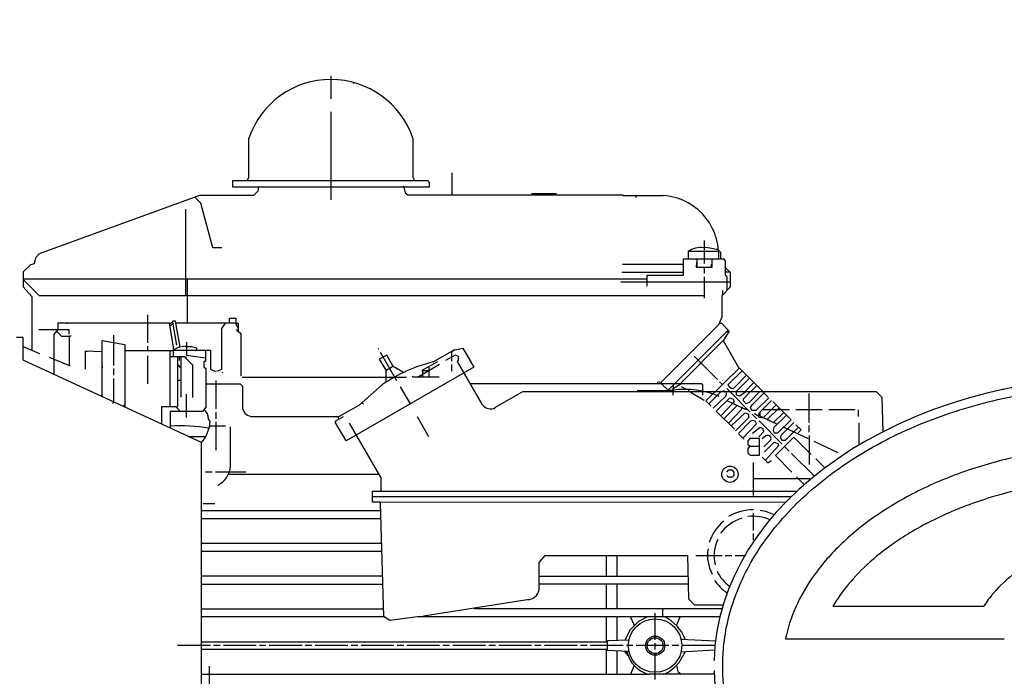
# Model space of a CAD drawing. Units: millimetres. Extents: x 32 to 3135, y 20711 to 23730.
# Drawn here: x 799 to 1099, y 22676 to 22876 of the extents above; entities that cross this region are included whole.
import ezdxf

# ---------------------------------------------------------------- set-up
doc = ezdxf.new("R2010")
doc.units = ezdxf.units.MM
doc.layers.add('AM_5', color=3, linetype='Continuous', lineweight=25)
doc.layers.add('anbauteile dünn', color=3, linetype='Continuous', lineweight=25)
doc.styles.get("Standard").update_dxf_attribs({"font": 'ARIAL.TTF'})
doc.dimstyles.new('AM_DIN$0', dxfattribs={"dimtxt": 50, "dimasz": 65, "dimexe": 25, "dimexo": 1, "dimgap": 15, "dimtad": 1, "dimdec": 0, "dimdsep": 46, "dimtxsty": 'STANDARD', "dimcen": 0, "dimclrd": 256, "dimclre": 256, "dimclrt": 2, "dimadec": 0, "dimazin": 2, "dimtp": 0.1, "dimtm": 0.1, "dimtfac": 0.71, "dimtdec": 0, "dimtmove": 0, "dimatfit": 3, "dimfxl": 1, "dimlwd": -1, "dimlwe": -1, "dimarcsym": 0})

# ---------------------------------------------------------------- blocks, each defined once
blk = doc.blocks.new('*D1581')
at = {"layer": 'AM_5'}
for p, q in [((1141.2, 23078.16), (380.12, 23078.16)), ((405.12, 22313.16), (405.12, 23013.16)), ((1272.8, 22248.16), (380.12, 22248.16))]:
    blk.add_line(p, q, dxfattribs=at)
for points in [[(394.29, 23013.16), (415.95, 23013.16), (405.12, 23078.16)], [(394.29, 22313.16), (415.95, 22313.16), (405.12, 22248.16)]]:
    blk.add_solid(points, dxfattribs=at)
at = {"layer": 'DEFPOINTS', "color": 0}
for p in [(405.12, 23078.16), (1142.2, 23078.16), (1273.8, 22248.16)]:
    blk.add_point(p, dxfattribs=at)
at = {"layer": 'AM_5', "color": 2, "insert": (364.57, 22744.12), "char_height": 50, "attachment_point": 5, "rotation": 90}
blk.add_mtext('830', dxfattribs=at)
blk = doc.blocks.new('*D1583')
at = {"layer": 'AM_5'}
for p, q in [((1544.8, 23513.73), (230.12, 23513.73)), ((255.12, 23448.73), (255.12, 22313.16)), ((1272.8, 22248.16), (230.12, 22248.16))]:
    blk.add_line(p, q, dxfattribs=at)
for points in [[(244.29, 23448.73), (265.95, 23448.73), (255.12, 23513.73)], [(244.29, 22313.16), (265.95, 22313.16), (255.12, 22248.16)]]:
    blk.add_solid(points, dxfattribs=at)
at = {"layer": 'DEFPOINTS', "color": 0}
for p in [(1545.8, 23513.73), (255.12, 22248.16), (1273.8, 22248.16)]:
    blk.add_point(p, dxfattribs=at)
at = {"layer": 'AM_5', "color": 2, "insert": (214.57, 22928.36), "char_height": 50, "attachment_point": 5, "rotation": 90}
blk.add_mtext('1300', dxfattribs=at)
blk = doc.blocks.new('*D1592')
at = {"layer": 'AM_5'}
for p, q in [((1374.84, 23708.21), (80.12, 23708.21)), ((105.12, 23643.21), (105.12, 22313.16)), ((1122.8, 22248.16), (80.12, 22248.16))]:
    blk.add_line(p, q, dxfattribs=at)
for points in [[(94.29, 23643.21), (115.95, 23643.21), (105.12, 23708.21)], [(94.29, 22313.16), (115.95, 22313.16), (105.12, 22248.16)]]:
    blk.add_solid(points, dxfattribs=at)
at = {"layer": 'DEFPOINTS', "color": 0}
for p in [(1375.84, 23708.21), (105.12, 22248.16), (1123.8, 22248.16)]:
    blk.add_point(p, dxfattribs=at)
at = {"layer": 'AM_5', "color": 2, "insert": (64.59, 22928.36), "char_height": 50, "attachment_point": 5, "rotation": 90}
blk.add_mtext('1460', dxfattribs=at)

msp = doc.modelspace()

# ---------------------------------------------------------------- linework, layer by layer
at = {"layer": 'anbauteile dünn'}
for p, q in [((893.8, 22859.23), (893.8, 22852.18)), ((900.79, 22857.13), (900.62, 22856.79)), ((909.61, 22852.56), (909.61, 22852.56)), ((893.8, 22848.18), (893.8, 22821.32)), ((914.69, 22847.54), (914.69, 22847.54)), ((868.78, 22828.16), (868.78, 22840.18)), ((918.82, 22840.11), (918.82, 22828.19)), ((930.76, 22829.51), (930.76, 22822.84)), ((863.83, 22827.16), (923.32, 22827.16)), ((863.83, 22825.13), (863.83, 22827.16)), ((868.2, 22827.22), (868.78, 22828.16)), ((918.82, 22828.19), (919.36, 22827.16)), ((923.32, 22827.16), (923.84, 22826.6)), ((923.84, 22826.6), (923.84, 22825.13)), ((893.8, 22825.13), (863.83, 22825.13)), ((871.58, 22824.05), (870.18, 22822.65)), ((871.58, 22825.13), (871.58, 22824.05)), ((923.84, 22825.13), (893.8, 22825.13)), ((915.93, 22825.63), (916.5, 22823.43)), ((916.5, 22823.43), (917.31, 22822.84)), ((962.64, 22823.16), (955.02, 22823.16)), ((853.67, 22822.65), (804.74, 22804.85)), ((853.8, 22820.55), (852.27, 22822.14)), ((870.18, 22822.65), (853.67, 22822.65)), ((854.06, 22820.29), (853.8, 22820.55)), ((857.73, 22806.65), (854.06, 22820.29)), ((917.31, 22822.84), (982.89, 22822.84)), ((982.89, 22822.84), (982.89, 22822.65)), ((982.89, 22822.65), (995.21, 22822.65)), ((986.88, 22822.03), (987.11, 22822.65)), ((849.48, 22792.11), (849.48, 22818.48)), ((1007.78, 22808.93), (1007.78, 22801.82)), ((860.47, 22806.65), (857.73, 22806.65)), ((1002.83, 22805.5), (1002.83, 22803.16)), ((1012.17, 22805.57), (1002.89, 22805.57)), ((1008.36, 22806.77), (1007.58, 22806.61)), ((1012.11, 22806.02), (1008.36, 22806.77)), ((1012.8, 22805.25), (1012.14, 22805.91)), ((1012.8, 22803.16), (1012.8, 22805.25)), ((803.65, 22803.6), (803.25, 22801.71)), ((804.74, 22804.85), (803.65, 22803.6)), ((1013.88, 22803.16), (1001.31, 22803.16)), ((1001.31, 22803.16), (1001.31, 22798.14)), ((1005.43, 22802.14), (1005.32, 22800.74)), ((1005.62, 22800.74), (1005.62, 22803.16)), ((1010.2, 22800.74), (1010.2, 22803.16)), ((1014.32, 22802.71), (1013.88, 22803.16)), ((1014.32, 22798.22), (1014.32, 22802.71)), ((802.13, 22801.41), (799.89, 22799.27)), ((799.89, 22799.27), (799.89, 22794.75)), ((803.25, 22801.71), (802.13, 22801.41)), ((982.64, 22799.22), (1001.31, 22799.22)), ((1001.31, 22801.57), (982.83, 22801.57)), ((1005.32, 22800.74), (1010.2, 22800.74)), ((1007.78, 22800.74), (1007.78, 22798.77)), ((1009.94, 22801.69), (1009.94, 22800.74)), ((1015.78, 22799.09), (1014.32, 22800.55)), ((1014.32, 22799.28), (1015.59, 22799.28)), ((1015.78, 22794.76), (1015.78, 22799.09)), ((799.89, 22797.12), (990.26, 22797.12)), ((799.89, 22797), (804.78, 22792.11)), ((849.99, 22783.66), (849.99, 22797.12)), ((1015.78, 22796.11), (982.32, 22796.11)), ((1001.31, 22798.14), (990.26, 22798.14)), ((990.26, 22798.14), (990.26, 22794.96)), ((1007.78, 22797.82), (1007.78, 22791.29)), ((1014.77, 22797.8), (1014.32, 22798.22)), ((1014.77, 22793.68), (1014.77, 22797.8)), ((799.89, 22794.75), (802.49, 22791.78)), ((1013.24, 22792.05), (1015.78, 22794.76)), ((1013.44, 22792.25), (1013.44, 22793.63)), ((802.49, 22791.78), (802.49, 22775.36)), ((804.78, 22792.11), (1007.78, 22792.11)), ((1013.24, 22785.54), (1013.24, 22792.05)), ((837.92, 22777.63), (837.92, 22786.2)), ((846.36, 22784.23), (845.42, 22784.23)), ((845.42, 22784.23), (845.47, 22783.91)), ((847.79, 22776.32), (846.36, 22784.23)), ((862.81, 22783.66), (862.81, 22785.12)), ((862.81, 22785.12), (864.78, 22785.12)), ((864.78, 22785.12), (864.78, 22783.66)), ((1012.27, 22783.26), (1013.24, 22785.54)), ((810.34, 22781.63), (804.64, 22781.63)), ((810.34, 22781.63), (809.28, 22780.15)), ((811.64, 22779.6), (810.06, 22781.23)), ((813.92, 22781.63), (810.34, 22781.63)), ((844.5, 22783.66), (810.49, 22783.66)), ((810.49, 22783.66), (810.49, 22781.63)), ((813.41, 22783.53), (812.97, 22783.53)), ((813.92, 22780.27), (813.92, 22781.63)), ((845.8, 22776.38), (844.5, 22783.66)), ((845.47, 22783.91), (844.55, 22783.35)), ((844.68, 22782.62), (845.54, 22783.52)), ((845.47, 22783.91), (846.69, 22776.87)), ((864.79, 22783.66), (846.46, 22783.66)), ((860.47, 22781.99), (861.65, 22783.66)), ((860.47, 22769.57), (860.47, 22781.99)), ((864.78, 22783.66), (865.48, 22783.66)), ((864.79, 22783.66), (864.79, 22783.66)), ((865.48, 22782.14), (864.79, 22783.66)), ((864.86, 22781.73), (865.48, 22780.98)), ((865.48, 22783.66), (865.48, 22781.21)), ((865.48, 22781.21), (866.31, 22780.42)), ((994.7, 22765.69), (1012.27, 22783.26)), ((996.67, 22763.09), (1015.02, 22781.38)), ((1012.42, 22783.6), (1013.05, 22783.6)), ((1013.05, 22783.6), (1015.38, 22781.21)), ((1015.38, 22781.21), (1013.69, 22778.39)), ((1015.02, 22781.38), (1015.02, 22780.61)), ((799.82, 22779.28), (797.79, 22779.28)), ((799.82, 22772.33), (799.82, 22779.28)), ((809.28, 22780.15), (809.28, 22767.97)), ((814.05, 22779.6), (811.64, 22779.6)), ((814.05, 22770.75), (814.05, 22779.79)), ((814.05, 22779.79), (814.49, 22779.79)), ((823.95, 22775.02), (823.95, 22778.34)), ((823.95, 22778.34), (830.94, 22777.08)), ((827.45, 22779.98), (827.45, 22773.12)), ((866.31, 22780.42), (866.31, 22767.57)), ((1013.69, 22778.39), (1000.42, 22765.12)), ((1013.57, 22778.28), (1018.16, 22770.3)), ((799.82, 22776.47), (804.83, 22774.39)), ((818.87, 22769.57), (818.87, 22775.15)), ((818.87, 22775.15), (823.95, 22775.02)), ((819.44, 22774.83), (819.44, 22775.15)), ((823.95, 22761.2), (823.95, 22775.98)), ((823.95, 22775.02), (823.95, 22775.02)), ((830.94, 22777.08), (830.94, 22757.97)), ((845.8, 22775.15), (830.94, 22775.15)), ((837.92, 22775.15), (837.92, 22776.61)), ((844.72, 22758.13), (844.72, 22775.15)), ((847.22, 22776.21), (845.69, 22775.41)), ((845.69, 22775.41), (857.04, 22775.41)), ((845.8, 22773.31), (845.8, 22776.38)), ((849.31, 22776.59), (847.22, 22776.21)), ((849.54, 22776.36), (849.31, 22776.59)), ((851.33, 22776.36), (849.54, 22776.36)), ((849.73, 22777.82), (849.73, 22773.81)), ((852.85, 22776.03), (851.33, 22776.36)), ((852.85, 22775.41), (852.85, 22776.03)), ((855.58, 22775.41), (855.58, 22771.91)), ((857.04, 22775.41), (857.03, 22769.57)), ((908.22, 22775.85), (908.41, 22775.66)), ((925.08, 22771.81), (931.68, 22775.56)), ((930.75, 22775.02), (930.75, 22775.02)), ((930.76, 22775.15), (931.2, 22775.15)), ((930.76, 22773.27), (930.76, 22775.03)), ((931.2, 22775.39), (934.12, 22775.98)), ((931.2, 22775.15), (931.2, 22775.39)), ((931.68, 22775.56), (931.68, 22775.56)), ((934.12, 22775.98), (937.43, 22770.22)), ((854.31, 22747.19), (799.82, 22772.33)), ((807.76, 22773.25), (814.17, 22770.62)), ((827.45, 22773.12), (827.45, 22770.71)), ((837.92, 22765.06), (837.92, 22773.63)), ((849.16, 22773.31), (844.72, 22773.31)), ((847.07, 22758.15), (847.07, 22773.31)), ((847.57, 22772.23), (847.57, 22773.31)), ((847.96, 22773.31), (847.96, 22761.06)), ((851.7, 22770.77), (849.16, 22773.31)), ((849.73, 22773.25), (849.23, 22773.25)), ((849.73, 22773.81), (855.58, 22773)), ((910.84, 22773.86), (908.58, 22772.67)), ((908.58, 22772.67), (910.57, 22769.24)), ((908.85, 22774.77), (913.8, 22766.07)), ((912.78, 22770.43), (910.84, 22773.86)), ((926.16, 22772.42), (926.16, 22772.42)), ((926.47, 22772.6), (926.47, 22772.6)), ((927.14, 22772.98), (927.14, 22772.98)), ((927.39, 22773.12), (927.39, 22773.12)), ((927.55, 22773.21), (927.55, 22773.21)), ((927.83, 22773.37), (927.83, 22773.37)), ((931.77, 22773.84), (928.79, 22772.17)), ((929.07, 22774.07), (929.07, 22774.07)), ((929.17, 22774.13), (929.17, 22774.13)), ((929.34, 22774.23), (929.34, 22774.23)), ((930.02, 22774.61), (930.02, 22774.61)), ((930.3, 22774.77), (930.3, 22774.77)), ((930.76, 22771.98), (930.76, 22773.27)), ((932.79, 22773.46), (931.77, 22773.84)), ((932.46, 22771.92), (932.79, 22772.31)), ((932.79, 22772.31), (932.79, 22773.46)), ((1004.74, 22773.56), (1011.85, 22766.45)), ((824.02, 22770.52), (824.02, 22769.94)), ((827.45, 22769.75), (827.45, 22767.72)), ((847.07, 22770.92), (847.77, 22770.1)), ((851.7, 22760.93), (851.7, 22770.77)), ((855.58, 22771.91), (855.07, 22771.91)), ((855.07, 22771.91), (855.07, 22770.32)), ((855.07, 22770.32), (855.64, 22769.81)), ((855.64, 22769.81), (855.64, 22757.98)), ((857.03, 22769.57), (858.56, 22768.86)), ((858.98, 22768.96), (860.47, 22769.57)), ((937.43, 22770.22), (898.47, 22747.69)), ((910.57, 22769.14), (912.72, 22770.53)), ((910.57, 22769.24), (910.57, 22765.5)), ((915.99, 22768.58), (912.78, 22770.43)), ((920.22, 22767.15), (927.01, 22771.15)), ((926.31, 22771.85), (921.58, 22769.12)), ((921.58, 22769.12), (923.56, 22769.12)), ((922.02, 22769.37), (921.81, 22769.37)), ((921.81, 22769.29), (921.81, 22768.08)), ((923.77, 22769.24), (923.77, 22770.38)), ((923.77, 22767.15), (923.77, 22769.24)), ((930.76, 22768.99), (930.76, 22771.02)), ((939.94, 22758.93), (932.46, 22771.92)), ((1018.51, 22769.94), (1008.29, 22759.91)), ((1015.12, 22764.9), (1019.33, 22769.11)), ((1018.16, 22770.3), (1025.75, 22762.64)), ((824.02, 22765.44), (824.02, 22766.01)), ((827.45, 22766.71), (827.45, 22764.14)), ((847.96, 22766.07), (847.07, 22766.07)), ((858.81, 22757.5), (858.81, 22766.07)), ((860.72, 22768.55), (860.59, 22768.61)), ((860.59, 22768.61), (860.66, 22768.48)), ((860.66, 22768.48), (860.72, 22768.55)), ((860.97, 22768.42), (860.97, 22768.42)), ((866.72, 22767.15), (913.3, 22767.15)), ((913.3, 22767.15), (916.85, 22767.15)), ((918.95, 22767.15), (918.64, 22767.46)), ((926.82, 22767.15), (918.95, 22767.15)), ((921.81, 22768.08), (921.81, 22767.15)), ((1020.73, 22767.71), (1016.82, 22763.81)), ((1017.63, 22762.9), (1021.58, 22766.85)), ((827.45, 22764.14), (827.45, 22759.65)), ((855.64, 22765.12), (866.1, 22765.12)), ((866.1, 22765.12), (866.82, 22764.36)), ((866.82, 22764.36), (866.82, 22758.13)), ((902.44, 22758.62), (909.59, 22764.88)), ((914.97, 22764.15), (917.97, 22758.96)), ((994.77, 22765.12), (936.37, 22765.12)), ((987.34, 22763.15), (996.67, 22763.09)), ((993.43, 22765.56), (994.7, 22765.69)), ((994.7, 22765.18), (994.7, 22765.69)), ((1000.86, 22765.12), (994.77, 22765.12)), ((996.73, 22763.15), (994.77, 22765.12)), ((997.05, 22763.09), (996.67, 22763.09)), ((998.51, 22763.09), (997.05, 22763.09)), ((1000.86, 22765.12), (998.09, 22763.51)), ((998.09, 22763.51), (998.51, 22763.09)), ((998.26, 22761.63), (998.26, 22763.15)), ((998.32, 22764.73), (998.32, 22763.64)), ((1006.96, 22765.12), (1000.86, 22765.12)), ((1002.13, 22763.42), (1000.86, 22764.17)), ((1002.13, 22763.4), (1002.13, 22763.42)), ((1003.02, 22763.34), (1003.02, 22762.64)), ((1007.34, 22764.74), (1006.96, 22765.12)), ((1007.34, 22761.63), (1007.34, 22764.74)), ((1012.48, 22765.75), (1013.36, 22764.88)), ((1014.64, 22763.66), (1015.66, 22762.64)), ((1015.36, 22764.2), (1015.12, 22764.9)), ((1016.2, 22763.59), (1015.36, 22764.2)), ((1016.82, 22763.81), (1016.2, 22763.59)), ((1022.97, 22765.45), (1020.17, 22762.64)), ((1021.88, 22762.64), (1023.82, 22764.59)), ((1099.15, 22763.4), (1098.65, 22763.4)), ((824.02, 22761.5), (824.02, 22760.99)), ((849.73, 22759.28), (849.73, 22761.94)), ((952.32, 22762.64), (944, 22757.85)), ((1008.1, 22762.64), (952.32, 22762.64)), ((1003.45, 22762.64), (1007.78, 22760.1)), ((1020.44, 22762.64), (1008.1, 22762.64)), ((1012.8, 22762.64), (1009.18, 22759.02)), ((1010.51, 22757.69), (1014.33, 22761.31)), ((1011.47, 22756.74), (1015.57, 22760.84)), ((1013.94, 22762.83), (1013.37, 22762.83)), ((1014.33, 22761.31), (1014.58, 22761.85)), ((1014.58, 22761.85), (1014.58, 22762.64)), ((1014.69, 22759.96), (1020.29, 22757.37)), ((1015.57, 22760.84), (1016.6, 22760.45)), ((1015.66, 22762.64), (1021.75, 22756.55)), ((1016.6, 22760.45), (1016.93, 22759.79)), ((1017.63, 22761.79), (1017.63, 22762.9)), ((1017.7, 22761.66), (1017.63, 22761.79)), ((1018.66, 22761.32), (1017.7, 22761.66)), ((1020.44, 22762.64), (1018.66, 22761.32)), ((1019.79, 22760.49), (1021.83, 22762.64)), ((1019.79, 22759.85), (1019.79, 22760.49)), ((1060.36, 22762.64), (1020.44, 22762.64)), ((1024.67, 22762.64), (1021.45, 22759.42)), ((1022.42, 22758.68), (1026.05, 22762.3)), ((1027.47, 22760.86), (1023.53, 22756.93)), ((1028.36, 22760.04), (1024.74, 22756.42)), ((1025.7, 22762.64), (1027.34, 22761.06)), ((1039.79, 22753.31), (1039.79, 22762.13)), ((1062.13, 22760.87), (1060.36, 22762.64)), ((1062.39, 22750.47), (1062.13, 22760.87)), ((827.16, 22759.36), (827.45, 22759.17)), ((830.48, 22758.18), (830.94, 22758.64)), ((842.18, 22752.79), (842.18, 22758.13)), ((842.18, 22758.13), (846.37, 22758.13)), ((846.37, 22758.13), (847.64, 22756.91)), ((846.49, 22758.02), (847.07, 22758.15)), ((849.73, 22754.77), (849.73, 22759.28)), ((855.64, 22757.98), (854.62, 22756.61)), ((896.28, 22755.15), (902.44, 22758.62)), ((903.79, 22758.88), (903.25, 22759.33)), ((1008.29, 22759.91), (1009.94, 22758.26)), ((1016.66, 22759.27), (1012.86, 22755.34)), ((1013.75, 22754.45), (1017.82, 22758.52)), ((1019.01, 22757.11), (1015.15, 22753.05)), ((1016.93, 22759.79), (1016.66, 22759.27)), ((1019.21, 22757.94), (1019.01, 22757.11)), ((1019.4, 22757.82), (1019.21, 22757.94)), ((1020.61, 22759.02), (1019.79, 22759.85)), ((1020.29, 22757.37), (1020.93, 22757.37)), ((1020.71, 22757.59), (1020.42, 22757.31)), ((1021.45, 22759.42), (1020.61, 22759.02)), ((1021.94, 22757.86), (1022.42, 22758.68)), ((1022.33, 22756.93), (1021.94, 22757.86)), ((1031.21, 22757.18), (1025.5, 22757.18)), ((1025.87, 22754.76), (1029.75, 22758.64)), ((1030.61, 22757.79), (1026.97, 22754.2)), ((1034.29, 22754.1), (1028.74, 22759.66)), ((1033.82, 22757.18), (1031.21, 22757.18)), ((1043.79, 22757.18), (1035.79, 22757.18)), ((1053.82, 22757.18), (1045.82, 22757.18)), ((1054.84, 22755.15), (1054.84, 22757.12)), ((854.62, 22756.61), (844.78, 22756.61)), ((844.78, 22756.61), (844.78, 22751.58)), ((847.64, 22756.91), (847.64, 22756.61)), ((856.98, 22753.65), (856.44, 22754.34)), ((858.81, 22754.45), (858.81, 22756.48)), ((869.36, 22755.15), (896.28, 22755.15)), ((895.16, 22753.38), (895.65, 22754.03)), ((895.65, 22754.03), (897.63, 22755.09)), ((896.15, 22754.64), (896.15, 22755.15)), ((920.13, 22755.15), (923.65, 22748.99)), ((1016.99, 22751.21), (1011.47, 22756.74)), ((1015.98, 22752.23), (1020.32, 22756.25)), ((1021.36, 22754.76), (1017.31, 22750.7)), ((1020.32, 22756.25), (1021.21, 22755.89)), ((1021.21, 22755.89), (1021.36, 22754.76)), ((1023.53, 22756.93), (1022.33, 22756.93)), ((1022.39, 22755.85), (1023.85, 22754.45)), ((1023.09, 22755.98), (1024.28, 22755.36)), ((1024.1, 22755.59), (1030.09, 22752.75)), ((1024.28, 22755.36), (1024.5, 22754.87)), ((1024.42, 22756.23), (1024.42, 22755.66)), ((1024.5, 22754.87), (1025.12, 22754.77)), ((1024.74, 22756.42), (1024.74, 22755.29)), ((1025.12, 22754.77), (1025.84, 22754.77)), ((1026.97, 22754.2), (1028.92, 22753.29)), ((1028.92, 22753.29), (1032.04, 22756.36)), ((1032.87, 22755.53), (1029.05, 22751.71)), ((1030.26, 22750.13), (1034.33, 22754.13)), ((861.61, 22752.17), (856.78, 22752.17)), ((858.81, 22744.86), (858.81, 22753.5)), ((863.13, 22740.04), (863.13, 22751.96)), ((898.47, 22747.69), (895.16, 22753.38)), ((899.4, 22753.12), (909.04, 22736.37)), ((1021.93, 22753.67), (1018.2, 22749.88)), ((1019.53, 22748.54), (1023.7, 22752.91)), ((1022.65, 22753.94), (1021.93, 22753.67)), ((1024.87, 22751.73), (1022.52, 22749.88)), ((1023.35, 22753.71), (1022.65, 22753.94)), ((1023.7, 22752.91), (1023.35, 22753.71)), ((1024.55, 22753.75), (1031.6, 22746.7)), ((1025.68, 22751.4), (1024.87, 22751.73)), ((1026, 22750.52), (1025.68, 22751.4)), ((1029.05, 22751.71), (1028.78, 22750.95)), ((1028.78, 22750.95), (1029.12, 22750.13)), ((1035.15, 22753.24), (1031.35, 22749.5)), ((1032.04, 22751.88), (1039.47, 22748.42)), ((1032.61, 22747.91), (1036.55, 22751.85)), ((1037.34, 22751.05), (1035.79, 22752.61)), ((1036.49, 22750.13), (1037.34, 22751.05)), ((1039.79, 22750.32), (1039.79, 22752.36)), ((1055.03, 22746.39), (1055.03, 22753.12)), ((850.26, 22749.05), (855.64, 22749.05)), ((1018.32, 22749.75), (1019.53, 22748.54)), ((1019.72, 22748.36), (1019.72, 22748.23)), ((1021.75, 22748.36), (1021.12, 22747.72)), ((1024.67, 22748.36), (1021.75, 22748.36)), ((1024.48, 22748.86), (1026, 22750.52)), ((1024.67, 22743.34), (1024.67, 22748.36)), ((1026.59, 22749.2), (1025.44, 22748.29)), ((1027.18, 22749.43), (1026.59, 22749.2)), ((1027.88, 22749.12), (1027.18, 22749.43)), ((1028.22, 22748.44), (1027.88, 22749.12)), ((1028.04, 22747.91), (1028.22, 22748.44)), ((1029.12, 22750.13), (1030.26, 22750.13)), ((1035.15, 22748.8), (1029.5, 22743.15)), ((1031.35, 22749.5), (1030.99, 22748.74)), ((1030.99, 22748.74), (1031.44, 22747.91)), ((1040.42, 22743.53), (1035.15, 22748.8)), ((1039.79, 22749.31), (1039.79, 22740.48)), ((854.31, 22591.25), (854.31, 22747.19)), ((854.31, 22743.15), (854.31, 22747.15)), ((1021.12, 22747.72), (1021.12, 22746.65)), ((1021.12, 22746.65), (1021.81, 22746.01)), ((1021.69, 22746.01), (1021.12, 22745.38)), ((1021.12, 22745.38), (1021.12, 22743.98)), ((1021.81, 22746.01), (1024.67, 22746.01)), ((1025.94, 22745.82), (1028.04, 22747.91)), ((1026.2, 22744.35), (1029.15, 22747.24)), ((1030.5, 22746.12), (1026.41, 22741.7)), ((1029.15, 22747.24), (1030.21, 22746.89)), ((1030.21, 22746.89), (1030.5, 22746.12)), ((1031.44, 22747.91), (1032.61, 22747.91)), ((1032.33, 22745.97), (1033.75, 22744.55)), ((1041.25, 22747.59), (1048.55, 22744.16)), ((1021.12, 22743.98), (1021.81, 22743.34)), ((1021.81, 22743.34), (1024.67, 22743.34)), ((1025.44, 22742.7), (1027.16, 22740.92)), ((1029.5, 22743.15), (1034.52, 22738.13)), ((1034.45, 22743.85), (1041.4, 22736.9)), ((1044.58, 22739.38), (1041.82, 22742.13)), ((1022.83, 22731.02), (1022.83, 22741.05)), ((1027.16, 22740.92), (1028.17, 22741.69)), ((855.58, 22738.2), (857.54, 22738.2)), ((858.56, 22738.2), (867.83, 22738.2)), ((908.46, 22737.37), (862.37, 22737.37)), ((909.04, 22736.37), (909.04, 22732.35)), ((1014.64, 22738.13), (1015.33, 22738.77)), ((1015.21, 22736.54), (1014.64, 22737.12)), ((1016.29, 22736.54), (1015.21, 22736.54)), ((1015.33, 22738.77), (1016.22, 22738.77)), ((1016.22, 22738.77), (1016.86, 22738.07)), ((1016.86, 22737.12), (1016.29, 22736.54)), ((1016.86, 22738.07), (1016.86, 22737.12)), ((1040.04, 22736.04), (1022.83, 22736.04)), ((1035.91, 22736.73), (1038.33, 22734.29)), ((906.31, 22730.64), (1034.39, 22730.64)), ((906.5, 22728.99), (906.5, 22732.35)), ((906.5, 22732.35), (1036.18, 22732.35)), ((854.81, 22728.54), (858.43, 22728.54)), ((908.79, 22728.92), (906.5, 22728.99)), ((908.92, 22728.61), (908.7, 22728.93)), ((1032.63, 22728.87), (908.79, 22728.92)), ((909.93, 22693.94), (908.92, 22728.61)), ((908.98, 22726.32), (854.31, 22726.32)), ((854.31, 22723.91), (909.05, 22723.91)), ((1022.77, 22725.56), (1022.77, 22720.29)), ((1022.77, 22719.34), (1022.77, 22717.3)), ((909.28, 22716.35), (854.31, 22716.35)), ((854.31, 22713.94), (909.35, 22713.94)), ((957.37, 22710.46), (959.21, 22712.61)), ((959.21, 22712.61), (1002.64, 22712.61)), ((977.81, 22712.61), (977.81, 22706.32)), ((981.18, 22706.32), (981.18, 22712.61)), ((1002.64, 22712.61), (1002.96, 22699.46)), ((1005.18, 22712.67), (1013.24, 22712.67)), ((1014.2, 22712.67), (1016.23, 22712.67)), ((1017.25, 22712.67), (1020.22, 22712.67)), ((957.37, 22702.19), (957.37, 22710.46)), ((909.57, 22706.32), (854.31, 22706.32)), ((957.37, 22706.32), (1002.79, 22706.32)), ((854.31, 22703.91), (909.64, 22703.91)), ((1002.85, 22703.91), (957.37, 22703.91)), ((977.81, 22703.91), (977.81, 22696.35)), ((981.18, 22696.35), (981.18, 22703.91)), ((922.12, 22694.19), (953.75, 22699.19)), ((1002.96, 22699.46), (1004.8, 22697.62)), ((1004.8, 22697.62), (1013.59, 22697.62)), ((1047.06, 22697.15), (1093.14, 22697.15)), ((854.31, 22696.35), (909.86, 22696.35)), ((910.04, 22693.94), (854.31, 22693.94)), ((911.78, 22692.84), (910.04, 22693.94)), ((920.27, 22693.94), (911.78, 22692.84)), ((1012.58, 22693.94), (920.27, 22693.94)), ((1013.21, 22696.35), (937.55, 22696.35)), ((977.81, 22693.94), (977.81, 22686.51)), ((981.18, 22686.75), (981.18, 22693.94)), ((986.46, 22691.25), (985.32, 22693.94)), ((987.86, 22692.62), (990.39, 22693.94)), ((992.8, 22686.89), (992.8, 22695.02)), ((995.08, 22696.35), (995.08, 22693.94)), ((999.31, 22691.27), (1000.39, 22693.94)), ((985.27, 22690.08), (987.86, 22692.62)), ((983.61, 22686.85), (985.27, 22690.08)), ((857.04, 22685.17), (847, 22685.17)), ((854.31, 22686.32), (978.32, 22686.32)), ((860.02, 22685.17), (857.99, 22685.17)), ((871.01, 22685.17), (861.04, 22685.17)), ((873.99, 22685.17), (872.02, 22685.17)), ((885.04, 22685.17), (875.01, 22685.17)), ((888.02, 22685.17), (885.99, 22685.17)), ((899.01, 22685.17), (889.04, 22685.17)), ((901.99, 22685.17), (900.03, 22685.17)), ((913.04, 22685.17), (903.01, 22685.17)), ((916.03, 22685.17), (914, 22685.17)), ((927.01, 22685.17), (917.04, 22685.17)), ((930, 22685.17), (928.03, 22685.17)), ((941.05, 22685.17), (931.01, 22685.17)), ((944.03, 22685.17), (942, 22685.17)), ((955.02, 22685.17), (945.05, 22685.17)), ((958, 22685.17), (956.03, 22685.17)), ((968.99, 22685.17), (959.02, 22685.17)), ((972.03, 22685.17), (970, 22685.17)), ((983.02, 22685.17), (972.99, 22685.17)), ((977.81, 22686.51), (978.19, 22686.51)), ((978.19, 22686.51), (978.19, 22683.59)), ((978.32, 22686.63), (984.8, 22686.9)), ((978.32, 22686.32), (978.32, 22686.63)), ((986, 22685.17), (984.03, 22685.17)), ((996.99, 22685.17), (987.02, 22685.17)), ((992.8, 22683.9), (992.8, 22685.87)), ((1000.04, 22685.17), (998, 22685.17)), ((1000.67, 22687.1), (1011.23, 22686.53)), ((1011.02, 22685.17), (1000.93, 22685.17)), ((1002.07, 22687.08), (1001.56, 22687.08)), ((1032.58, 22687.15), (1099.39, 22687.15)), ((978.19, 22683.9), (854.31, 22683.9)), ((977.81, 22683.9), (977.81, 22676.35)), ((978.19, 22683.59), (978.19, 22683.9)), ((984.86, 22683.31), (978.19, 22683.59)), ((981.18, 22676.35), (981.18, 22683.47)), ((983.4, 22683.37), (984.52, 22682.03)), ((992.8, 22674.76), (992.8, 22682.63)), ((1001.94, 22683.26), (1000.05, 22679.88)), ((1010.96, 22683.68), (1000.67, 22683.12)), ((1001.6, 22683.17), (1001.94, 22683.26)), ((1001.94, 22683.26), (1001.94, 22683.26)), ((856.78, 22672.54), (856.78, 22678.89)), ((986.37, 22679), (985.25, 22676.35)), ((999.33, 22679.08), (999.71, 22677.21)), ((854.31, 22676.35), (990.96, 22676.35)), ((1010.84, 22676.35), (990.96, 22676.35)), ((999.71, 22677.21), (1000.7, 22676.35))]:
    msp.add_line(p, q, dxfattribs=at)
for centre, radius in [((1015.63, 22737.48), 2.49), ((992.79, 22685.12), 8.16), ((992.81, 22685.1), 2.93), ((992.8, 22685.09), 2.43)]:
    msp.add_circle(centre, radius, dxfattribs=at)
for centre, radius, start, end in [((893.79, 22831.68), 26.41, 18.6269, 161.2277), ((993.97, 22804.45), 18.24, 355.926, 86.1015), ((1006.47, 22800.62), 6.09, 79.5085, 126.7263), ((936.69, 22725.1), 48.13, 103.9647, 124.2648), ((1001.81, 22736.35), 27.03, 67.0488, 97.5591), ((853.14, 22754.45), 3.31, 358.16, 55.062), ((869.89, 22758.17), 3.07, 180.7592, 260.0406), ((942.5, 22760.41), 2.97, 210.0534, 300.2049), ((847.84, 22702.96), 49.3, 79.7377, 93.5629), ((846.26, 22754.27), 10.74, 318.5217, 356.7117), ((856.36, 22740.23), 6.78, 295.9482, 358.3947), ((1023.19, 22711.67), 12.99, 107.8339, 143.1341), ((1022.93, 22711.4), 15.24, 90.351, 120.4015), ((1022.35, 22710.13), 14.53, 67.6644, 94.8552), ((1022.09, 22710.53), 16.15, 64.125, 80.1065), ((1022.6, 22712.31), 13.99, 129.2288, 161.8496), ((1021.49, 22712.63), 10.72, 152.6078, 195.2276), ((1021.09, 22712.7), 12.31, 170.9506, 207.8205), ((1022.96, 22713.17), 12.44, 205.3787, 233.4528), ((1022.23, 22712.53), 13.52, 213.5774, 236.693), ((953.83, 22702.77), 3.58, 268.7291, 350.681), ((989.67, 22682.09), 13.3, 22.0444, 62.9765), ((993.09, 22685.21), 9.12, 191.8283, 256.4748), ((989.36, 22689.04), 14.08, 295.7072, 319.4311)]:
    msp.add_arc(centre, radius, start, end, dxfattribs=at)
msp.add_ellipse((1135.8, 22679.04), major_axis=(-125.02, 0), ratio=0.705864, start_param=0.016806, end_param=6.266379, dxfattribs=at)
for points, knots in [([(1013.44, 22679.04), (1013.44, 22675.25), (1013.8, 22671.47), (1015.6, 22662.06), (1017.5, 22656.47), (1022.87, 22645.65), (1026.34, 22640.41), (1034.74, 22630.5), (1039.67, 22625.82), (1050.79, 22617.26), (1056.97, 22613.36), (1070.36, 22606.51), (1077.56, 22603.56), (1092.67, 22598.74), (1100.58, 22596.87), (1116.78, 22594.29), (1125.06, 22593.58), (1141.68, 22593.35), (1150, 22593.83), (1166.33, 22595.96), (1174.34, 22597.61), (1189.71, 22602), (1197.07, 22604.75), (1210.84, 22611.22), (1217.25, 22614.95), (1228.85, 22623.21), (1234.04, 22627.74), (1243, 22637.43), (1246.77, 22642.57), (1252.75, 22653.26), (1254.96, 22658.79), (1257.76, 22670.04), (1258.34, 22675.75), (1257.88, 22687.15), (1256.83, 22692.83), (1253.12, 22703.97), (1250.46, 22709.41), (1243.62, 22719.86), (1239.43, 22724.86), (1229.68, 22734.18), (1224.13, 22738.5), (1211.86, 22746.29), (1205.16, 22749.75), (1190.87, 22755.66), (1183.3, 22758.11), (1167.58, 22761.88), (1159.45, 22763.21), (1142.97, 22764.68), (1134.62, 22764.82), (1118.06, 22763.92), (1109.84, 22762.87), (1093.88, 22759.64), (1086.14, 22757.46), (1071.46, 22752.04), (1064.52, 22748.81), (1051.72, 22741.44), (1045.86, 22737.31), (1035.47, 22728.32), (1030.94, 22723.46), (1023.37, 22713.25), (1020.33, 22707.89), (1015.86, 22696.88), (1014.42, 22691.24), (1013.56, 22683.38), (1013.44, 22681.21), (1013.44, 22679.04)], [0, 0, 0, 0, 0.134333, 0.134333, 0.336723, 0.336723, 0.539112, 0.539112, 0.741502, 0.741502, 0.943891, 0.943891, 1.146281, 1.146281, 1.34867, 1.34867, 1.55106, 1.55106, 1.753449, 1.753449, 1.955839, 1.955839, 2.158228, 2.158228, 2.360618, 2.360618, 2.563007, 2.563007, 2.765397, 2.765397, 2.967786, 2.967786, 3.170176, 3.170176, 3.372566, 3.372566, 3.574955, 3.574955, 3.777345, 3.777345, 3.979734, 3.979734, 4.182124, 4.182124, 4.384513, 4.384513, 4.586903, 4.586903, 4.789292, 4.789292, 4.991682, 4.991682, 5.194071, 5.194071, 5.396461, 5.396461, 5.59885, 5.59885, 5.80124, 5.80124, 6.003629, 6.003629, 6.206019, 6.206019, 6.283185, 6.283185, 6.283185, 6.283185]), ([(1125.8, 22745.96), (1119.91, 22745.58), (1114.08, 22744.87), (1102.54, 22742.77), (1096.84, 22741.37), (1085.94, 22737.95), (1080.73, 22735.94), (1070.96, 22731.4), (1066.4, 22728.86), (1058.08, 22723.41), (1054.31, 22720.48), (1047.65, 22714.38), (1044.76, 22711.21), (1039.87, 22704.77), (1037.87, 22701.49), (1034.74, 22694.95), (1033.6, 22691.69), (1032.76, 22688.01), (1032.67, 22687.58), (1032.58, 22687.15)], [4.803289, 4.803289, 4.803289, 4.803289, 4.964366, 4.964366, 5.129845, 5.129845, 5.295323, 5.295323, 5.460802, 5.460802, 5.626281, 5.626281, 5.79176, 5.79176, 5.957239, 5.957239, 6.122718, 6.122718, 6.144723, 6.144723, 6.144723, 6.144723]), ([(1115.8, 22734.9), (1113.29, 22734.54), (1110.8, 22734.13), (1103.53, 22732.7), (1098.84, 22731.52), (1089.16, 22728.48), (1084.22, 22726.56), (1075.06, 22722.25), (1070.84, 22719.86), (1063.88, 22715.2), (1061, 22712.98), (1055.91, 22708.45), (1053.69, 22706.13), (1049.91, 22701.59), (1048.35, 22699.35), (1047.06, 22697.15)], [11.1911403, 11.1911403, 11.1911403, 11.1911403, 11.266174, 11.266174, 11.4132193, 11.4132193, 11.5837077, 11.5837077, 11.7541961, 11.7541961, 11.8960632, 11.8960632, 12.0368716, 12.0368716, 12.1730084, 12.1730084, 12.1730084, 12.1730084]), ([(1115.8, 22714.21), (1115.43, 22714.08), (1115.05, 22713.95), (1110.38, 22712.18), (1106.35, 22710.04), (1100.27, 22705.54), (1097.98, 22703.42), (1094.96, 22699.83), (1094, 22698.52), (1093.14, 22697.15)], [5.1747268, 5.1747268, 5.1747268, 5.1747268, 5.2022763, 5.2022763, 5.5216226, 5.5216226, 5.7470379, 5.7470379, 5.8661786, 5.8661786, 5.8661786, 5.8661786])]:
    msp.add_open_spline(points, degree=3, knots=knots, dxfattribs=at)

# ---------------------------------------------------------------- dimensions: what is measured, and where the dimension line sits
at = {"layer": 'AM_5'}
for base, p1, p2, picture, middle in [((105.12, 22248.16), (1375.84, 23708.21), (1123.8, 22248.16), '*D1592', (105.12, 22928.36)), ((405.12, 23078.16), (1273.8, 22248.16), (1142.2, 23078.16), '*D1581', (405.12, 22744.12))]:
    dim = msp.add_linear_dim(base=base, p1=p1, p2=p2, angle=90, dimstyle='AM_DIN$0', dxfattribs=at)
    dim.commit()
    dim.dimension.update_dxf_attribs({"geometry": picture, "text_midpoint": middle, "dimtype": 160})
dim = msp.add_linear_dim(base=(255.12, 22248.16), p1=(1545.8, 23513.73), p2=(1273.8, 22248.16), angle=90, text='1300', dimstyle='AM_DIN$0', dxfattribs=at)
dim.commit()
dim.dimension.update_dxf_attribs({"geometry": '*D1583', "text_midpoint": (255.12, 22928.36), "dimtype": 160})

doc.saveas('drawing.dxf')
